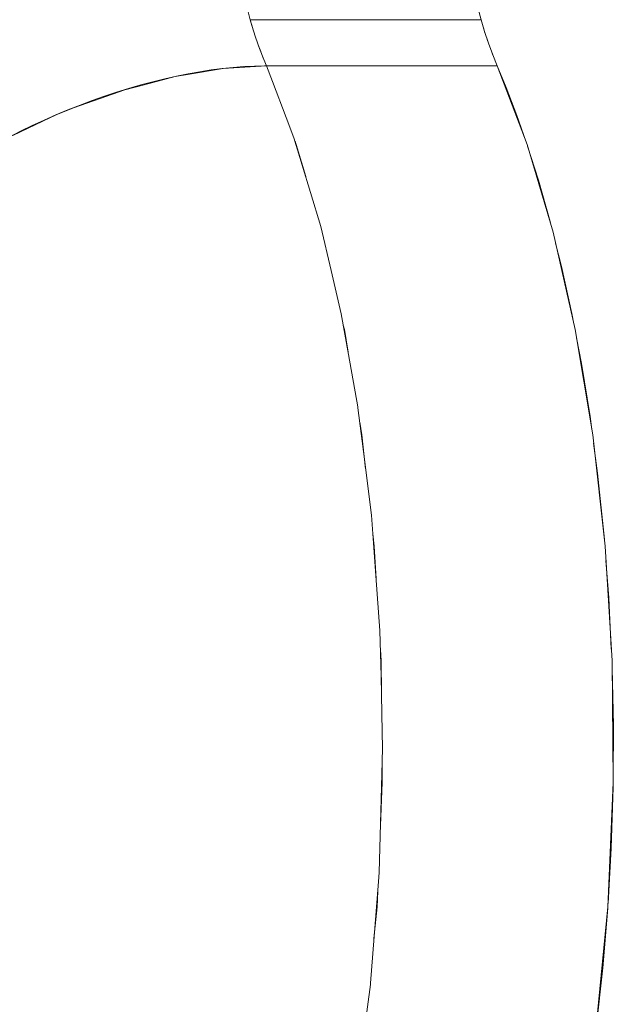
# Model space of a CAD drawing. Units: millimetres. Extents: x -3177 to 2423, y -2177 to 2123.
# Drawn here: x -670 to -651, y 270 to 303 of the extents above; entities that cross this region are included whole.
import ezdxf

# ---------------------------------------------------------------- set-up
doc = ezdxf.new("R2010")
doc.units = ezdxf.units.MM
doc.layers.add('EF-Climbing Hut-Rocks', color=7, linetype='Continuous', lineweight=5)
doc.layers.add('Working-None', color=7, linetype='Continuous', lineweight=5)

# ---------------------------------------------------------------- blocks, each defined once
blk = doc.blocks.new('Group')
at = {"layer": 'EF-Climbing Hut-Rocks', "color": 7, "linetype": 'Continuous', "lineweight": 5, "transparency": 33554687, "flags": 128}
for points in [[(-278.735, 330.621), (-278.628, 330.218), (-278.735, 330.621)], [(-286.288, 330.218), (-286.232, 330.024), (-286.111, 329.641), (-285.979, 329.267), (-285.838, 328.902), (-285.749, 328.69), (-285.81, 328.69), (-286.147, 328.683), (-286.494, 328.666), (-286.849, 328.638), (-287.213, 328.6), (-287.583, 328.552), (-287.96, 328.494), (-288.343, 328.425), (-288.731, 328.347), (-289.124, 328.259), (-289.52, 328.162), (-289.919, 328.055), (-290.32, 327.939), (-290.723, 327.814), (-291.126, 327.68), (-291.53, 327.538), (-291.932, 327.388), (-292.333, 327.229), (-292.732, 327.064), (-293.127, 326.89), (-293.519, 326.71), (-293.906, 326.523), (-294.288, 326.33)], [(-286.288, 330.218), (-286.232, 330.024), (-286.111, 329.641), (-285.979, 329.267), (-285.838, 328.902), (-285.749, 328.69), (-285.81, 328.69), (-286.147, 328.683), (-286.494, 328.666), (-286.849, 328.638), (-287.213, 328.6), (-287.583, 328.552), (-287.96, 328.494), (-288.343, 328.425), (-288.731, 328.347), (-289.124, 328.259), (-289.52, 328.162), (-289.919, 328.055), (-290.32, 327.939), (-290.723, 327.814), (-291.126, 327.68), (-291.53, 327.538), (-291.932, 327.388), (-292.333, 327.229), (-292.732, 327.064), (-293.127, 326.89), (-293.519, 326.71), (-293.906, 326.523), (-294.288, 326.33)], [(-286.369, 330.521), (-286.288, 330.218), (-286.369, 330.521)], [(-286.288, 330.218), (-286.199, 329.922), (-286.288, 330.218), (-278.628, 330.218), (-278.509, 329.823), (-278.38, 329.436), (-278.24, 329.058), (-278.089, 328.69), (-285.749, 328.69), (-285.869, 328.982), (-285.749, 328.69)], [(-286.274, 330.171), (-286.274, 330.172), (-286.274, 330.171)], [(-286.274, 330.171), (-286.274, 330.171), (-286.274, 330.171)], [(-278.628, 330.218), (-278.509, 329.823), (-278.38, 329.436), (-278.24, 329.058), (-278.089, 328.69), (-277.792, 327.972), (-277.438, 327.045), (-277.142, 326.197), (-277.438, 327.045), (-277.792, 327.972), (-278.089, 328.69)], [(-286.14, 329.735), (-286.074, 329.537), (-286.14, 329.735)], [(-278.548, 329.952), (-278.497, 329.787), (-278.548, 329.952)], [(-286.01, 329.354), (-285.938, 329.16), (-286.01, 329.354)], [(-278.421, 329.56), (-278.37, 329.411), (-278.421, 329.56)], [(-278.284, 329.179), (-278.233, 329.042), (-278.284, 329.179)], [(-282.718, 295.115), (-282.301, 298.242), (-282.298, 298.279), (-282.032, 301.658), (-282.009, 301.946), (-281.929, 304.789), (-281.893, 306.075), (-281.905, 306.618), (-281.946, 308.455), (-281.981, 309.976), (-282.003, 310.275), (-282.138, 312.096), (-282.264, 313.798), (-282.274, 313.876), (-282.498, 315.648), (-282.714, 317.354), (-282.72, 317.388), (-283.025, 319.118), (-283.264, 320.467), (-283.599, 321.901), (-283.94, 323.362), (-284.284, 324.493), (-284.835, 326.308), (-285.09, 326.974), (-285.544, 328.165), (-285.743, 328.687), (-287.008, 328.609), (-287.187, 328.598), (-288.371, 328.4), (-288.777, 328.333), (-289.808, 328.063), (-290.446, 327.896), (-291.268, 327.608), (-292.151, 327.298), (-292.72, 327.061), (-292.742, 327.052), (-292.917, 326.979), (-294.165, 326.376)], [(-294.165, 326.376), (-292.917, 326.979), (-292.742, 327.052), (-292.72, 327.061), (-292.151, 327.298), (-291.268, 327.608), (-290.446, 327.896), (-289.808, 328.063), (-288.777, 328.333), (-288.371, 328.4), (-287.187, 328.598), (-287.008, 328.609), (-285.743, 328.687), (-285.544, 328.165), (-285.09, 326.974), (-284.835, 326.308), (-284.284, 324.493), (-283.94, 323.362), (-283.599, 321.901), (-283.264, 320.467), (-283.025, 319.118), (-282.72, 317.388), (-282.714, 317.354), (-282.498, 315.648), (-282.274, 313.876), (-282.264, 313.798), (-282.138, 312.096), (-282.003, 310.275), (-281.981, 309.976), (-281.946, 308.455), (-281.905, 306.618), (-281.893, 306.075), (-281.929, 304.789), (-282.009, 301.946), (-282.032, 301.658), (-282.298, 298.279), (-282.301, 298.242), (-282.718, 295.115)], [(-285.749, 328.69), (-285.748, 328.687), (-285.749, 328.69)], [(-274.815, 296.736), (-274.419, 300.811), (-274.244, 304.935), (-274.283, 308.966), (-274.512, 312.771), (-274.923, 316.456), (-275.503, 319.945), (-276.236, 323.172), (-277.099, 326.084), (-278.089, 328.69), (-277.099, 326.084), (-276.236, 323.172), (-275.503, 319.945), (-274.923, 316.456), (-274.512, 312.771), (-274.283, 308.966), (-274.244, 304.935), (-274.419, 300.811), (-274.815, 296.736)], [(-284.799, 326.188), (-284.76, 326.084), (-284.444, 325.02), (-284.76, 326.084), (-284.799, 326.188)], [(-277.082, 326.024), (-276.724, 324.895), (-276.336, 323.53), (-276.299, 323.387), (-276.336, 323.53), (-276.724, 324.895), (-277.082, 326.024)], [(-276.154, 322.811), (-275.959, 322.042), (-275.612, 320.476), (-275.548, 320.141), (-275.612, 320.476), (-275.959, 322.042), (-276.154, 322.811)], [(-283.198, 320.098), (-283.164, 319.945), (-283.039, 319.196), (-283.164, 319.945), (-283.198, 320.098)], [(-275.458, 319.673), (-275.295, 318.822), (-275.01, 317.062), (-274.953, 316.638), (-275.01, 317.062), (-275.295, 318.822), (-275.458, 319.673)], [(-282.654, 316.879), (-282.583, 316.456), (-282.458, 315.332), (-282.583, 316.456), (-282.654, 316.879)], [(-274.892, 316.177), (-274.761, 315.193), (-274.553, 313.204), (-274.537, 312.989), (-274.553, 313.204), (-274.761, 315.193), (-274.892, 316.177)], [(-282.218, 313.179), (-282.173, 312.771), (-282.107, 311.684), (-282.173, 312.771), (-282.218, 313.179)], [(-274.483, 312.288), (-274.39, 311.06), (-274.307, 309.358), (-274.39, 311.06), (-274.483, 312.288)], [(-281.966, 309.34), (-281.944, 308.966), (-281.933, 307.869), (-281.944, 308.966), (-281.966, 309.34)], [(-274.281, 308.72), (-274.239, 306.827), (-274.246, 305.1), (-274.239, 306.827), (-274.281, 308.72)], [(-281.965, 303.512), (-281.905, 304.935), (-281.91, 305.467), (-281.905, 304.935), (-281.965, 303.512)], [(-274.414, 300.922), (-274.309, 302.763), (-274.247, 304.783), (-274.247, 304.875), (-274.247, 304.783), (-274.309, 302.763), (-274.414, 300.922)], [(-282.181, 299.766), (-282.079, 300.811), (-282.057, 301.337), (-282.079, 300.811), (-282.181, 299.766)], [(-274.799, 296.892), (-274.799, 296.894), (-274.589, 298.791), (-274.423, 300.767), (-274.423, 300.77), (-274.423, 300.767), (-274.589, 298.791), (-274.799, 296.894), (-274.799, 296.892)]]:
    blk.add_lwpolyline(points, dxfattribs=at)

msp = doc.modelspace()

# ---------------------------------------------------------------- block references
at = {"layer": 'Working-None'}
msp.add_blockref('Group', (-376.527, -27.331), dxfattribs=at)

doc.saveas('drawing.dxf')
